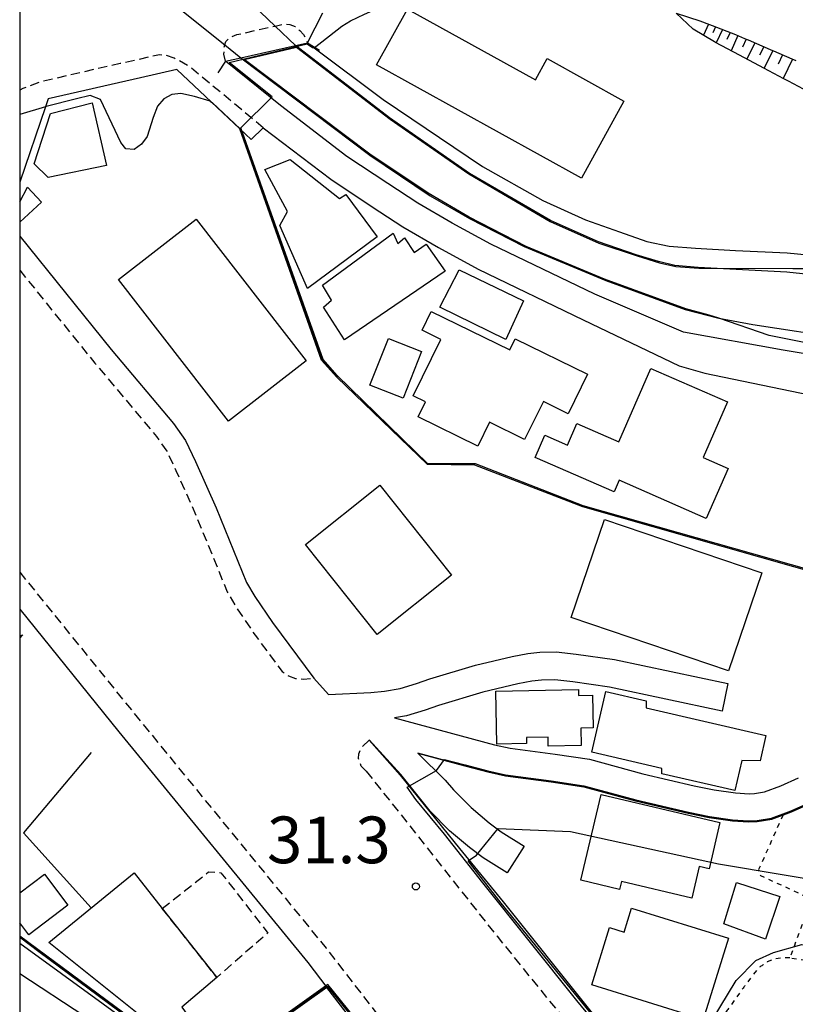
# Model space of a CAD drawing. Extents: x -2000 to 0, y 102000 to 103500.
# Drawn here: x -2000 to -1917, y 102497 to 102603 of the extents above; entities that cross this region are included whole.
import ezdxf
from ezdxf.enums import TextEntityAlignment as Align

# ---------------------------------------------------------------- set-up
doc = ezdxf.new("R2010")
doc.units = 0
for name, pattern in [('221300', [1.5, 1, -0.5]), ('300300', [1.5, 1, -0.5]), ('630100', [1, 0.5, -0.5])]:
    doc.linetypes.add(name, pattern=pattern)
for name, color, linetype in [('2101000', 7, 'Continuous'), ('2101001', 7, 'Continuous'), ('2203000', 5, 'Continuous'), ('2203990', 5, 'Continuous'), ('2213000', 7, '221300'), ('3001000', 4, 'Continuous'), ('3002000', 5, 'Continuous'), ('3003000', 7, '300300'), ('5101000', 4, 'Continuous'), ('5101001', 4, 'Continuous'), ('6101110', 6, 'Continuous'), ('6101121', 6, 'Continuous'), ('6101990', 6, 'Continuous'), ('6110000', 1, '611000'), ('6110110', 1, '611011'), ('6110120', 1, 'Continuous'), ('6130000', 3, '613000'), ('6301000', 3, '630100'), ('7101000', 2, 'Continuous'), ('7101001', 8, 'Continuous'), ('7102000', 6, 'Continuous'), ('7102001', 8, 'Continuous'), ('7311000', 1, 'Continuous'), ('999', 7, 'Continuous')]:
    doc.layers.add(name, color=color, linetype=linetype)
doc.styles.add('PlotAnnotation', font='txt')
doc.linetypes.add('611000', pattern='A,1,[3,dmdr.shx,S=0.2,R=0,X=0,Y=0],1', length=2)
doc.linetypes.add('611011', pattern='A,1,[3,dmdr.shx,S=0.2,R=0,X=0,Y=0],1', length=2)
doc.linetypes.add('613000', pattern='A,1,-0.75,[1,dmdr.shx,S=0.15,R=0,X=0,Y=0],-0.75,1', length=3.5)

# ---------------------------------------------------------------- blocks, each defined once
blk = doc.blocks.new('731100')
at = {"layer": '7311000'}
blk.add_circle((0, 0), 0.15, dxfattribs=at)

msp = doc.modelspace()

# ---------------------------------------------------------------- linework, layer by layer
at = {"layer": '2101000', "flags": 128}
for points in [[(-1969.19, 102600.2), (-1967.56, 102603.39)], [(-1929.71, 102603.38), (-1927.18, 102602.55), (-1925.12, 102601.77), (-1925.03, 102601.73), (-1924.94, 102601.69), (-1924.84, 102601.66), (-1924.75, 102601.62), (-1923.35, 102601.09), (-1922.39, 102600.67), (-1922.3, 102600.63), (-1922.21, 102600.59), (-1922.11, 102600.55), (-1922.02, 102600.51), (-1919.67, 102599.49), (-1919.57, 102599.45), (-1919.48, 102599.41), (-1919.39, 102599.37), (-1919.3, 102599.33), (-1917.34, 102598.48), (-1916.92, 102598.3)], [(-1987.07, 102596.44), (-1996.95, 102594.18), (-1997.24, 102593.34), (-2000, 102585.27)], [(-1983.18, 102597.33), (-1976.45, 102590.98), (-1975.22, 102589.82), (-1973.92, 102591.1)], [(-1973.92, 102591.1), (-1966.7, 102585.59), (-1962.25, 102582.61), (-1958.97, 102580.47), (-1955.18, 102578.26), (-1950.93, 102575.94), (-1939.66, 102570.53)], [(-2000, 102579.49), (-1990.19, 102567.35), (-1983.53, 102559.41), (-1982.26, 102557.6), (-1981.18, 102555.34), (-1978.96, 102550.38), (-1975.72, 102542.4), (-1974.83, 102540.89), (-1972.95, 102538.1), (-1968.5, 102532.14)], [(-1939.66, 102570.53), (-1929.41, 102565.6), (-1926.64, 102564.8), (-1905.09, 102560.33), (-1901.84, 102559.8), (-1896.24, 102558.7), (-1895.07, 102558.41), (-1890.89, 102557.39), (-1885, 102555.96), (-1879.34, 102554.46), (-1874.99, 102553.11), (-1871.18, 102551.86), (-1867.46, 102550.55), (-1863.44, 102548.92), (-1861.21, 102547.88)], [(-2000, 102539.54), (-1989.37, 102526.4), (-1969.16, 102501.67), (-1967.11, 102499.02)], [(-1968.5, 102532.14), (-1966.93, 102530.4), (-1962.42, 102530.61), (-1960.93, 102530.74), (-1959.28, 102531.02), (-1957.53, 102531.57), (-1956.09, 102532.06), (-1951.19, 102533.54), (-1947.27, 102534.47), (-1945.61, 102534.77), (-1944.31, 102534.92), (-1942.58, 102534.95), (-1940.42, 102534.72), (-1936.32, 102534.14), (-1924.17, 102531.55)], [(-1924.8, 102528.62), (-1936.85, 102531.18), (-1940.79, 102531.74), (-1942.71, 102531.95), (-1944.12, 102531.93), (-1945.17, 102531.8), (-1946.66, 102531.53), (-1950.41, 102530.65), (-1955.17, 102529.21), (-1956.6, 102528.72), (-1958.58, 102528.1), (-1959.87, 102527.88), (-1949.18, 102525.01), (-1947.48, 102524.64), (-1942.69, 102524.01), (-1938.99, 102523.45), (-1933.29, 102521.89), (-1927.79, 102520.61), (-1925.66, 102520.18), (-1923.38, 102519.85), (-1921.91, 102519.76), (-1921.34, 102519.78), (-1920.25, 102519.96), (-1918.52, 102520.61), (-1916.62, 102521.45)], [(-1947.82, 102511.28), (-1950.38, 102512.91), (-1951.85, 102514), (-1953.98, 102515.8), (-1956.04, 102517.88), (-1959.21, 102521.82), (-1962.58, 102525.54), (-1962.6, 102525.51)], [(-1959.27, 102521.75), (-1962.6, 102525.51)], [(-1957.39, 102524.11), (-1954.44, 102521.2), (-1953.55, 102520.17), (-1951.68, 102518.28), (-1949.75, 102516.65), (-1948.46, 102515.69), (-1946.01, 102514.13)], [(-1957.39, 102524.11), (-1952.34, 102522.75), (-1949.89, 102522.1), (-1948, 102521.68), (-1943.1, 102521.04), (-1939.61, 102520.51), (-1934.08, 102519), (-1928.42, 102517.68), (-1926.17, 102517.22), (-1923.69, 102516.86), (-1921.96, 102516.76), (-1921.04, 102516.78), (-1919.47, 102517.05), (-1917.38, 102517.83), (-1915.37, 102518.73)]]:
    msp.add_lwpolyline(points, dxfattribs=at)
at = {"layer": '2101001', "flags": 128}
for points in [[(-1910.07, 102565.91), (-1918.25, 102567.27), (-1928.92, 102569.2), (-1938.42, 102573.26), (-1949.56, 102578.61), (-1953.71, 102580.87), (-1957.39, 102583.02), (-1960.59, 102585.11), (-1964.96, 102588.03), (-1972.08, 102593.48), (-1977.97, 102598.24), (-1976.34, 102598.6), (-1970.48, 102599.91), (-1969.19, 102600.2)], [(-1983.18, 102597.33), (-1987.07, 102596.44)], [(-1924.17, 102531.55), (-1924.8, 102528.62)], [(-1959.27, 102521.75), (-1952.91, 102513.91), (-1948.25, 102508.18), (-1939.13, 102496.8), (-1931.84, 102487.74)], [(-1946.01, 102514.13), (-1947.82, 102511.28)], [(-1933.88, 102458.06), (-1944.01, 102470.47), (-1951.28, 102479.37), (-1960.55, 102490.53), (-1961.5, 102491.76), (-1967.11, 102499.02)]]:
    msp.add_lwpolyline(points, dxfattribs=at)
at = {"layer": '2203000', "flags": 128}
msp.add_lwpolyline([(-1977.97, 102598.24), (-1976.34, 102598.6), (-1970.48, 102599.91), (-1969.19, 102600.2)], dxfattribs=at)
at = {"layer": '2203990', "flags": 128}
for points in [[(-1969.19, 102600.2), (-1967.92, 102599.4)], [(-1977.97, 102598.24), (-1978.78, 102596.98)]]:
    msp.add_lwpolyline(points, dxfattribs=at)
at = {"layer": '2213000', "flags": 128}
for points in [[(-1977.97, 102598.24), (-1978.13, 102598.97), (-1978.11, 102599.69), (-1978.03, 102599.96), (-1977.92, 102600.34), (-1977.51, 102600.77), (-1976.75, 102601.07), (-1972.65, 102601.99), (-1971.77, 102602.19), (-1971.07, 102602.16), (-1970.51, 102601.95), (-1970.02, 102601.52), (-1969.61, 102601.09), (-1969.19, 102600.2)], [(-1973.92, 102591.1), (-1981.81, 102597.64), (-1983.45, 102598.55), (-1984.34, 102598.84), (-1985.03, 102598.91), (-1989.26, 102597.97), (-1997.63, 102596.05), (-1999.68, 102595.3), (-2000, 102595.13)], [(-2000, 102575.84), (-1991.95, 102565.88), (-1985.35, 102558.01), (-1984.25, 102556.44), (-1983.27, 102554.38), (-1981.08, 102549.47), (-1977.79, 102541.38), (-1976.78, 102539.66), (-1974.79, 102536.73), (-1971.9, 102532.86), (-1971.23, 102532.39), (-1970.46, 102532.11), (-1969.6, 102532.03), (-1968.5, 102532.14)], [(-2000, 102543.5), (-1987.43, 102527.97), (-1967.2, 102503.23), (-1958.57, 102492.06), (-1950.48, 102482.13), (-1943.24, 102473.49), (-1933.85, 102461.8), (-1933.35, 102461.01), (-1933.21, 102460.21), (-1933.29, 102459.24), (-1933.47, 102458.53), (-1933.88, 102458.06)], [(-1962.9, 102522.19), (-1963.43, 102522.71), (-1963.72, 102523.54), (-1963.69, 102524.03), (-1963.45, 102524.68), (-1962.6, 102525.51)], [(-1962.9, 102522.19), (-1948.89, 102504.49), (-1939.72, 102493.16), (-1931.55, 102482.88), (-1920.85, 102469.56), (-1912.56, 102458.85), (-1903.69, 102447.5), (-1892.87, 102433.44), (-1885.98, 102424.72)]]:
    msp.add_lwpolyline(points, dxfattribs=at)
at = {"layer": '3001000', "flags": 128}
for points in [[(-1990.71, 102587.05), (-1996.96, 102585.77), (-1998.46, 102587.22), (-1996.72, 102592.62), (-1992.23, 102593.76), (-1990.71, 102587.05)], [(-1965.07, 102583.95), (-1961.72, 102579.41), (-1969.2, 102573.89), (-1972.15, 102580.64), (-1971.34, 102582.14), (-1973.77, 102586.61), (-1971.05, 102587.68), (-1965.78, 102583.53), (-1965.07, 102583.95)], [(-1969.32, 102566.13), (-1977.63, 102559.68), (-1989.41, 102574.85), (-1981.1, 102581.3), (-1969.32, 102566.13)], [(-1954.45, 102575.75), (-1965.23, 102568.39), (-1967.48, 102571.86), (-1966.63, 102572.61), (-1967.58, 102574.24), (-1960.03, 102579.82), (-1959.5, 102578.71), (-1958.79, 102579.32), (-1957.76, 102577.73), (-1956.5, 102578.62), (-1954.45, 102575.75)], [(-1946.08, 102572.54), (-1947.96, 102568.41), (-1955.01, 102571.88), (-1952.96, 102575.86), (-1946.08, 102572.54)], [(-1946.96, 102568.5), (-1939.21, 102564.69), (-1941.28, 102560.46), (-1943.94, 102561.77), (-1945.94, 102557.71), (-1949.69, 102559.55), (-1950.95, 102556.98), (-1957.35, 102560.12), (-1956.55, 102561.74), (-1957.87, 102562.38), (-1954.92, 102568.41), (-1956.93, 102569.4), (-1955.94, 102571.42), (-1947.54, 102567.3), (-1946.96, 102568.5)], [(-1960.53, 102568.52), (-1956.99, 102567.12), (-1958.96, 102562.12), (-1962.51, 102563.52), (-1960.53, 102568.52)], [(-1943.77, 102558.15), (-1941.37, 102557.1), (-1940.35, 102559.43), (-1935.86, 102557.47), (-1932.43, 102565.31), (-1924.24, 102561.73), (-1926.84, 102555.78), (-1924.16, 102554.6), (-1926.5, 102549.25), (-1935.81, 102553.33), (-1936.36, 102552.08), (-1944.81, 102555.78), (-1943.77, 102558.15)], [(-1969.41, 102546.47), (-1961.43, 102552.81), (-1953.76, 102543.16), (-1961.74, 102536.81), (-1969.41, 102546.47)], [(-1924.13, 102532.92), (-1940.96, 102538.64), (-1937.39, 102549.13), (-1920.56, 102543.41), (-1924.13, 102532.92)], [(-1948.92, 102525.08), (-1949.02, 102530.76), (-1940.17, 102530.91), (-1940.16, 102530.29), (-1938.66, 102530.32), (-1938.61, 102526.82), (-1939.93, 102526.79), (-1939.9, 102524.91), (-1943.42, 102524.85), (-1943.43, 102525.82), (-1945.75, 102525.78), (-1945.74, 102525.13), (-1948.92, 102525.08)], [(-1938.75, 102524.22), (-1937.25, 102530.71), (-1932.93, 102529.71), (-1932.93, 102528.96), (-1920.11, 102525.98), (-1920.74, 102523.27), (-1922.69, 102523.33), (-1923.45, 102520.09), (-1931.24, 102521.9), (-1931.24, 102522.48), (-1938.75, 102524.22)], [(-1939.91, 102510.49), (-1937.75, 102519.68), (-1925.03, 102516.69), (-1926.2, 102511.7), (-1927.24, 102511.95), (-1928.03, 102508.58), (-1935.57, 102510.35), (-1935.77, 102509.52), (-1939.91, 102510.49)], [(-1996.88, 102503.83), (-1987.76, 102511.28), (-1984.74, 102507.46), (-1978.91, 102500.08), (-1982.65, 102496.89), (-1981.11, 102494.81), (-1982.91, 102493.42), (-1985.6, 102495.99), (-1986.36, 102495.4), (-1996.88, 102503.83)], [(-1923.26, 102510.25), (-1918.62, 102508.76), (-1920.17, 102504.18), (-1924.6, 102505.84), (-1923.26, 102510.25)], [(-1924.12, 102504.29), (-1926.82, 102495.59), (-1938.76, 102499.3), (-1936.86, 102505.42), (-1935.3, 102504.94), (-1934.5, 102507.51), (-1924.12, 102504.29)]]:
    msp.add_lwpolyline(points, close=True, dxfattribs=at)
for points in [[(-2000, 102583.16), (-1999.16, 102584.74), (-1997.68, 102583.13), (-2000, 102581)], [(-2000, 102509.14), (-1997.36, 102511.14), (-1994.84, 102507.81), (-1999.03, 102504.65), (-2000, 102505.94)]]:
    msp.add_lwpolyline(points, dxfattribs=at)
at = {"layer": '3002000', "flags": 128}
msp.add_lwpolyline([(-1935.31, 102593.95), (-1939.86, 102585.71), (-1961.79, 102597.83), (-1958.49, 102603.81), (-1944.79, 102596.24), (-1943.54, 102598.5), (-1935.31, 102593.95)], close=True, dxfattribs=at)
at = {"layer": '3003000', "flags": 128}
msp.add_lwpolyline([(-1984.74, 102507.46), (-1979.77, 102511.4), (-1978.45, 102511.3), (-1973.43, 102504.84), (-1978.91, 102500.08), (-1984.74, 102507.46)], close=True, dxfattribs=at)
at = {"layer": '5101000', "flags": 128}
for points in [[(-1909.44, 102574.74), (-1917.86, 102575.63), (-1927.35, 102576.12), (-1929.87, 102576.35), (-1931.6, 102576.76), (-1934, 102577.48), (-1938.05, 102578.86), (-1943.18, 102581.15), (-1951.85, 102586.2), (-1960.4, 102592.15), (-1970.48, 102599.91)], [(-1976.34, 102598.6), (-1962.53, 102588.16), (-1956.06, 102583.8), (-1951.86, 102581.38), (-1945.99, 102578.37), (-1937.25, 102574.73), (-1928.76, 102571.64), (-1925.14, 102570.7), (-1921.52, 102570.03), (-1911.71, 102568.53)]]:
    msp.add_lwpolyline(points, dxfattribs=at)
at = {"layer": '5101001', "flags": 128}
for points in [[(-1970.48, 102599.91), (-1972.65, 102601.99), (-1995.94, 102624.27)], [(-2000, 102617.55), (-1978.03, 102599.96), (-1976.34, 102598.6)]]:
    msp.add_lwpolyline(points, dxfattribs=at)
at = {"layer": '6101110', "flags": 128}
for points in [[(-1929.71, 102603.38), (-1927.18, 102602.55), (-1925.12, 102601.77), (-1925.03, 102601.73), (-1924.94, 102601.69), (-1924.84, 102601.66), (-1924.75, 102601.62), (-1923.35, 102601.09), (-1922.39, 102600.67), (-1922.3, 102600.63), (-1922.21, 102600.59), (-1922.11, 102600.55), (-1922.02, 102600.51), (-1919.67, 102599.49), (-1919.57, 102599.45), (-1919.48, 102599.41), (-1919.39, 102599.37), (-1919.3, 102599.33), (-1917.34, 102598.48), (-1916.92, 102598.3)], [(-1999.89, 102504.29), (-2000, 102504.28)]]:
    msp.add_lwpolyline(points, dxfattribs=at)
at = {"layer": '6101121', "flags": 128}
for points in [[(-1915.03, 102594.66), (-1917.69, 102596.08), (-1918.21, 102596.35), (-1920.32, 102597.48), (-1922.95, 102598.87), (-1925.5, 102600.23), (-1925.63, 102600.3), (-1927.89, 102601.66), (-1929.71, 102603.38)], [(-2000, 102504.37), (-1999.89, 102504.29)]]:
    msp.add_lwpolyline(points, dxfattribs=at)
at = {"layer": '6101990', "flags": 128}
for points in [[(-1926.24, 102602.2), (-1926.8, 102601)], [(-1925.5, 102601.92), (-1925.81, 102601.25)], [(-1924.77, 102601.63), (-1925.43, 102600.19)], [(-1923.93, 102601.31), (-1924.28, 102600.54)], [(-1923.1, 102600.98), (-1923.84, 102599.35)], [(-1922.21, 102600.59), (-1922.6, 102599.74)], [(-1921.31, 102600.2), (-1922.15, 102598.45)], [(-1920.34, 102599.78), (-1920.78, 102598.87)], [(-1919.38, 102599.36), (-1920.29, 102597.46)], [(-1918.32, 102598.91), (-1918.8, 102597.92)], [(-1917.27, 102598.45), (-1918.27, 102596.38)]]:
    msp.add_lwpolyline(points, dxfattribs=at)
at = {"layer": '6110000', "flags": 128}
for points in [[(-1983.18, 102597.33), (-1987.07, 102596.44)], [(-1966.06, 102564.38), (-1967.68, 102566.2), (-1976.45, 102590.98), (-1983.18, 102597.33)], [(-1913.22, 102542.95), (-1939.72, 102550.49), (-1951.26, 102554.94), (-1956.35, 102555.01), (-1966.06, 102564.38)], [(-1849.5, 102544.09), (-1851.11, 102544.75), (-1852.27, 102544.23), (-1853.11, 102543.7), (-1853.85, 102543.06), (-1854.5, 102542.31), (-1855.03, 102541.48), (-1855.44, 102540.57), (-1859.44, 102530.54), (-1860.75, 102526.62), (-1861.53, 102524.91), (-1862.6, 102523.36), (-1863.91, 102522.02), (-1865.43, 102520.92), (-1867.12, 102520.1), (-1868.92, 102519.58), (-1870.51, 102519.24), (-1871.49, 102519.16), (-1872.89, 102519.17), (-1875.2, 102519.46), (-1884.15, 102521.47), (-1887.61, 102522.1), (-1894.19, 102523), (-1896.67, 102523.22), (-1898.05, 102523.3), (-1900.8, 102523.32), (-1902.77, 102523.21), (-1903.83, 102523.06), (-1905.91, 102522.59), (-1908.66, 102521.72), (-1910.13, 102521.17), (-1915.37, 102518.73), (-1917.38, 102517.83), (-1919.47, 102517.05), (-1921.04, 102516.78), (-1921.96, 102516.76), (-1923.69, 102516.86), (-1926.17, 102517.22), (-1928.42, 102517.68), (-1934.08, 102519), (-1939.61, 102520.51), (-1943.1, 102521.04), (-1948, 102521.68), (-1949.89, 102522.1), (-1952.34, 102522.75), (-1957.39, 102524.11)], [(-1959.27, 102521.75), (-1952.91, 102513.91), (-1948.25, 102508.18), (-1939.13, 102496.8), (-1931.84, 102487.74)], [(-1967.11, 102499.02), (-1978.65, 102490.8), (-1986.21, 102494.13), (-1997.95, 102502.84), (-1999.89, 102504.29), (-2000, 102504.37)], [(-1933.88, 102458.06), (-1944.01, 102470.47), (-1951.28, 102479.37), (-1960.55, 102490.53), (-1961.5, 102491.76), (-1967.11, 102499.02)]]:
    msp.add_lwpolyline(points, dxfattribs=at)
at = {"layer": '6110110', "flags": 128}
for points in [[(-1969.19, 102600.2), (-1968.46, 102599.65), (-1961.1, 102594.13), (-1950.46, 102586.96), (-1944.01, 102583.32), (-1939.44, 102581.22), (-1935.78, 102579.95), (-1932.85, 102578.92), (-1930.47, 102578.41), (-1927.65, 102578.19), (-1923.37, 102577.96), (-1917.83, 102577.7), (-1912.66, 102577.18), (-1907.01, 102576.51), (-1900.77, 102575.76), (-1899.17, 102575.49), (-1886.15, 102573.31), (-1881.73, 102572.08), (-1877.14, 102570.71), (-1872.38, 102569.31), (-1867.59, 102567.57), (-1861.52, 102565.17), (-1855.33, 102562.51), (-1850.56, 102560.3), (-1847.41, 102558.78), (-1843.65, 102556.97), (-1839.04, 102554.59), (-1834.01, 102551.97), (-1829.84, 102549.84), (-1825.22, 102547.77), (-1820.77, 102545.59), (-1816.7, 102543.93), (-1812.03, 102542.06), (-1808.42, 102540.63), (-1804.44, 102539.25), (-1800.04, 102538.11), (-1795.33, 102536.84), (-1790.21, 102535.45), (-1780.67, 102533.2), (-1775.33, 102532.24), (-1770.54, 102531.61), (-1767.56, 102531.27), (-1763.45, 102531), (-1752.55, 102530.56), (-1741.84, 102530.19)], [(-1743.4, 102517.62), (-1760.17, 102519.34), (-1776.03, 102521.16), (-1787.66, 102523.41), (-1795.72, 102525.29), (-1801.89, 102527.01), (-1808.86, 102529.21), (-1812.24, 102530.46), (-1820.95, 102534.12), (-1832.37, 102538.98), (-1837.72, 102541.55), (-1842.76, 102543.97), (-1852.05, 102548.8), (-1861.56, 102553.23), (-1865.8, 102554.95), (-1869.67, 102556.31), (-1873.56, 102557.59), (-1878.04, 102558.98), (-1883.84, 102560.52), (-1889.78, 102561.96), (-1894.35, 102563.08), (-1895.23, 102563.29), (-1901.01, 102564.43), (-1910.07, 102565.91), (-1918.25, 102567.27), (-1928.92, 102569.2), (-1938.42, 102573.26), (-1949.56, 102578.61), (-1953.71, 102580.87), (-1957.39, 102583.02), (-1960.59, 102585.11), (-1964.96, 102588.03), (-1972.08, 102593.48), (-1977.97, 102598.24)], [(-2000, 102536.68), (-1999.68, 102536.77)]]:
    msp.add_lwpolyline(points, dxfattribs=at)
at = {"layer": '6110120', "flags": 128}
for points in [[(-1909.44, 102574.74), (-1917.86, 102575.63), (-1927.35, 102576.12), (-1929.87, 102576.35), (-1931.6, 102576.76), (-1934, 102577.48), (-1938.05, 102578.86), (-1943.18, 102581.15), (-1951.85, 102586.2), (-1960.4, 102592.15), (-1970.48, 102599.91), (-1969.19, 102600.2)], [(-1977.97, 102598.24), (-1976.34, 102598.6), (-1962.53, 102588.16), (-1956.06, 102583.8), (-1951.86, 102581.38), (-1945.99, 102578.37), (-1937.25, 102574.73), (-1928.76, 102571.64), (-1925.14, 102570.7), (-1921.52, 102570.03), (-1911.71, 102568.53)], [(-1999.68, 102536.77), (-2000, 102536.41)]]:
    msp.add_lwpolyline(points, dxfattribs=at)
at = {"layer": '6130000', "flags": 128}
msp.add_lwpolyline([(-1992.36, 102524.18), (-1999.58, 102515.58), (-1992.34, 102507.54)], dxfattribs=at)
at = {"layer": '6301000', "flags": 128}
for points in [[(-1918.28, 102517.49), (-1919.89, 102513.87), (-1920.89, 102511.63), (-1920.69, 102511.01), (-1915.23, 102508.48), (-1917.23, 102503.05), (-1917.54, 102502.2), (-1915.86, 102501.92), (-1914.52, 102501.41), (-1912.91, 102500.07), (-1908.74, 102496.25), (-1907.48, 102495.1), (-1906.08, 102493.82), (-1901.66, 102493.29), (-1900.15, 102493.28), (-1889.7, 102493.17), (-1883.2, 102493.16), (-1882.97, 102493.16), (-1882.45, 102504.28)], [(-1917.54, 102502.2), (-1917.62, 102502.2), (-1917.72, 102502.19), (-1917.82, 102502.18), (-1917.92, 102502.17), (-1918.02, 102502.17), (-1919.06, 102502.09), (-1919.96, 102501.74), (-1920.39, 102501.45), (-1920.47, 102501.39), (-1920.55, 102501.33), (-1920.64, 102501.28), (-1920.72, 102501.22), (-1920.93, 102501.08), (-1922.24, 102499.38), (-1922.31, 102499.28), (-1922.37, 102499.2), (-1922.43, 102499.12), (-1922.49, 102499.03), (-1922.55, 102498.95), (-1924.02, 102496.9), (-1924.07, 102496.82), (-1924.13, 102496.74), (-1924.19, 102496.66), (-1924.25, 102496.57), (-1925.31, 102495.09), (-1925.63, 102494.47), (-1925.67, 102494.38), (-1925.72, 102494.29), (-1925.76, 102494.2), (-1925.81, 102494.11), (-1926.96, 102491.87), (-1927.01, 102491.78), (-1927.05, 102491.69), (-1927.1, 102491.6), (-1927.14, 102491.51), (-1927.57, 102490.67), (-1928.18, 102489.21), (-1928.22, 102489.12), (-1928.26, 102489.02), (-1928.29, 102488.93), (-1928.33, 102488.84), (-1928.74, 102487.86), (-1928.94, 102486.41), (-1928.95, 102486.31), (-1928.97, 102486.21), (-1928.98, 102486.11), (-1928.99, 102486.01), (-1929.05, 102485.6)]]:
    msp.add_lwpolyline(points, dxfattribs=at)
at = {"layer": '7101000', "flags": 128}
msp.add_lwpolyline([(-1979.6, 102593.95), (-1981.3, 102594.46), (-1982.76, 102594.76), (-1983.71, 102594.64), (-1984.57, 102594.18), (-1985.24, 102593.4), (-1985.71, 102592.21), (-1986.34, 102590.16), (-1986.96, 102589.32), (-1987.73, 102588.77), (-1988.63, 102588.84), (-1989.19, 102589.53), (-1991.35, 102594.13), (-1992.47, 102594.54), (-1993.93, 102594.2), (-1997.17, 102593.36)], dxfattribs=at)
at = {"layer": '7101001', "flags": 128}
for points in [[(-1997.17, 102593.36), (-1997.24, 102593.34), (-2000, 102592.51)], [(-1979.6, 102593.95), (-1979.35, 102593.78), (-1976.38, 102590.98), (-1967.59, 102566.23), (-1966.12, 102564.55), (-1966.06, 102564.38)], [(-1913.22, 102542.95), (-1939.72, 102550.49), (-1951.26, 102554.94), (-1956.35, 102555.01), (-1966.06, 102564.38)]]:
    msp.add_lwpolyline(points, dxfattribs=at)
at = {"layer": '7102000', "flags": 128}
for points in [[(-1968.46, 102599.65), (-1965.52, 102601.97), (-1964.59, 102602.56), (-1963.09, 102603.27), (-1962.18, 102603.64), (-1960.63, 102604.08), (-1958.45, 102604.58), (-1953.28, 102605.52), (-1950.62, 102605.97), (-1949.75, 102606.28), (-1949.33, 102606.78)], [(-1958.85, 102470.51), (-1958.69, 102470.75), (-1958.95, 102471.52), (-1970.35, 102482.53), (-1979.59, 102489.63), (-1986.61, 102493.96), (-2000, 102503.72)], [(-2000, 102500.49), (-1986.06, 102491.37), (-1972.62, 102482.25), (-1972.2, 102481.69), (-1972.33, 102481.31)]]:
    msp.add_lwpolyline(points, dxfattribs=at)
at = {"layer": '7102001', "flags": 128}
for points in [[(-1889.47, 102533.22), (-1889.13, 102534.61), (-1913.33, 102543.14), (-1939.67, 102550.6), (-1951.21, 102555.08), (-1956.32, 102555.1), (-1966.02, 102564.57), (-1967.52, 102566.26), (-1976.31, 102591.09), (-1972.96, 102594.41), (-1977.57, 102598.1), (-1969.22, 102600.09), (-1968.64, 102599.7), (-1968.46, 102599.65)], [(-1925.14, 102570.7), (-1926.2, 102571.02), (-1928.69, 102571.71), (-1937.39, 102574.89), (-1945.78, 102578.39), (-1951.89, 102581.52), (-1956.26, 102584.08), (-1962.51, 102588.28), (-1975.98, 102598.41), (-1970.38, 102599.72), (-1960.34, 102592.01), (-1951.9, 102586.17), (-1943.2, 102581.07), (-1937.99, 102578.74), (-1933.9, 102577.36), (-1931.5, 102576.64), (-1929.74, 102576.23), (-1927.28, 102576.04), (-1917.22, 102576.02), (-1903.56, 102576.03), (-1900.86, 102575.72), (-1899.27, 102575.46), (-1899.17, 102575.49)], [(-1895.07, 102558.41), (-1894.35, 102563.08), (-1894.98, 102563.59), (-1896.48, 102564.21), (-1919.75, 102568.83), (-1925.14, 102570.7)], [(-1864.33, 102427.72), (-1869.52, 102431.59), (-1878.97, 102421.11), (-1900.12, 102447.56), (-1905.19, 102454.26), (-1910.92, 102461.52), (-1913.73, 102465.32), (-1923.86, 102478.08), (-1930.96, 102486.53), (-1932.3, 102487.84), (-1940.34, 102497.62), (-1950.41, 102510.23), (-1954.53, 102515.42), (-1957.59, 102519.15), (-1958.52, 102520.45), (-1955.37, 102522.25), (-1954.52, 102523.44)], [(-1954.52, 102523.44), (-1952.31, 102522.85), (-1949.87, 102522.2), (-1947.98, 102521.78), (-1943.09, 102521.14), (-1939.59, 102520.61), (-1934.05, 102519.1), (-1928.4, 102517.78), (-1926.15, 102517.32), (-1923.68, 102516.96), (-1921.96, 102516.86), (-1921.05, 102516.88), (-1919.5, 102517.15), (-1917.42, 102517.92), (-1915.41, 102518.82)], [(-1931.97, 102487.79), (-1948.46, 102508.05), (-1951.99, 102512.58), (-1951.09, 102513.17), (-1948.79, 102516.03), (-1941.04, 102515.72), (-1925.19, 102512.24), (-1890.05, 102506.36), (-1882.4, 102504.41)], [(-1927.89, 102450.57), (-1933.82, 102458.23), (-1967.02, 102499.34), (-1978.66, 102491), (-1986.09, 102494.22), (-2000, 102504.51)], [(-2000, 102504.46), (-1999.49, 102504.06), (-1986.16, 102494.19), (-1978.66, 102490.89), (-1967.07, 102499.15), (-1948.04, 102475.63), (-1944.25, 102470.94), (-1944.01, 102470.47)], [(-1930.16, 102486.45), (-1930.06, 102487.45), (-1929.66, 102488.41), (-1927.5, 102492.8), (-1923.3, 102499.75), (-1921.2, 102501.89), (-1919.3, 102502.75), (-1916.25, 102503.61), (-1896.42, 102502.13), (-1884.63, 102503.6), (-1882.44, 102504.31), (-1875.15, 102504.24), (-1872.54, 102503.88), (-1870.54, 102503.35), (-1867.57, 102502.35), (-1863.86, 102501.01), (-1861.94, 102498.37), (-1861.28, 102495.49), (-1861.3, 102490.7), (-1861.41, 102485.59), (-1857.54, 102484.68)]]:
    msp.add_lwpolyline(points, dxfattribs=at)
at = {"layer": '999', "flags": 128}
msp.add_lwpolyline([(-2000, 102000), (0, 102000), (0, 103500), (-2000, 103500)], close=True, dxfattribs=at)

# ---------------------------------------------------------------- block references
at = {"layer": '7311000', "xscale": 2.5, "yscale": 2.5, "zscale": 2.5}
msp.add_blockref('731100', (-1957.59, 102509.83, 31.3), dxfattribs=at)

# ---------------------------------------------------------------- texts
at = {"layer": '7311000', "style": 'PlotAnnotation'}
msp.add_text('31.3', height=5, dxfattribs=at).set_placement((-1966.9, 102514.17), align=Align.MIDDLE)

doc.saveas('drawing.dxf')
